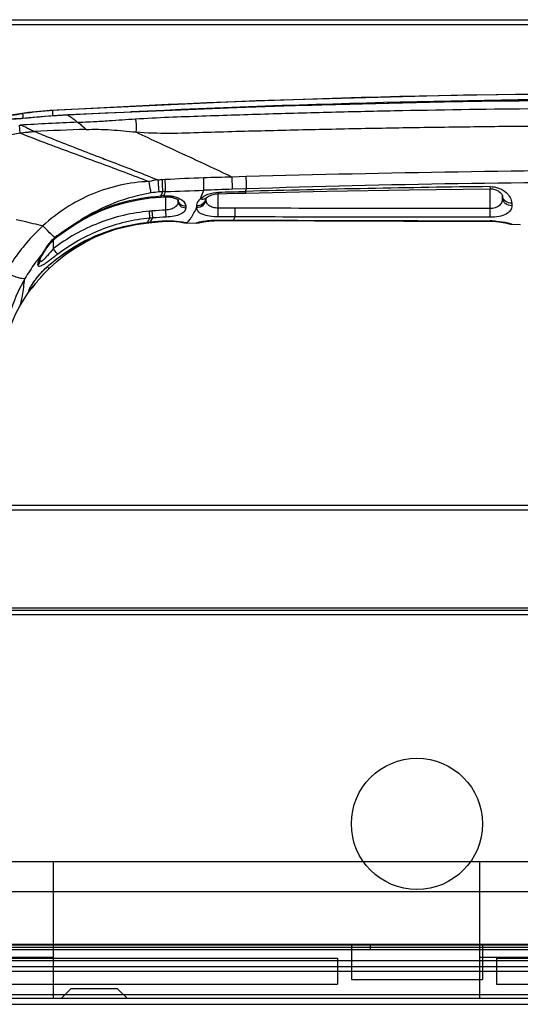
# Model space of a CAD drawing. Units: millimetres. Extents: x 0 to 559, y 0 to 432.
# Drawn here: x 229 to 239, y 298 to 319 of the extents above; entities that cross this region are included whole.
import ezdxf

# ---------------------------------------------------------------- set-up
doc = ezdxf.new("R2010")
doc.units = ezdxf.units.MM
doc.header["$LTSCALE"] = 30.734
for name, color, linetype in [('3_ALL_AXES', 7, 'CONTINUOUS'), ('6_ALL_SURFS', 7, 'CONTINUOUS'), ('7_ALL_FEATURES', 7, 'CONTINUOUS')]:
    doc.layers.add(name, color=color, linetype=linetype)

msp = doc.modelspace()

# ---------------------------------------------------------------- linework, layer by layer
at = {"layer": '3_ALL_AXES', "color": 7, "linetype": 'Continuous'}
for centre, radius, start, end in [((242.4269, 79.4274), 238.3015, 90.001556, 93.170931), ((242.4245, 59.4106), 258.1741, 90.000916, 92.854776), ((242.4248, 79.4736), 238.1369, 90.00106, 92.77105), ((244.3787, -84.5544), 400.6572, 90.280038, 91.573343), ((241.9571, 51.158), 264.6725, 89.899708, 91.856796)]:
    msp.add_arc(centre, radius, start, end, dxfattribs=at)
for points, knots in [([(231.0109, 317.1843), (231.4852, 317.2147), (232.4356, 317.2487), (233.8611, 317.2948), (235.2874, 317.3333), (237.1892, 317.3756), (239.5669, 317.4108), (241.4693, 317.4202), (242.4204, 317.4202)], [0, 0, 0, 0, 0.1249186, 0.2499304, 0.3749422, 0.4999541, 0.749977, 1, 1, 1, 1]), ([(231.0237, 316.9061), (231.2603, 316.8874), (231.7356, 316.8735), (232.6848, 316.907), (233.8718, 316.9376), (235.2963, 316.9714), (236.721, 316.9982), (238.1458, 317.0192), (240.0455, 317.039), (241.4705, 317.0448), (242.4204, 317.0447)], [0, 0, 0, 0, 0.0624549, 0.1249561, 0.2499622, 0.3749685, 0.4999748, 0.6249812, 0.7499876, 1, 1, 1, 1])]:
    msp.add_open_spline(points, degree=3, knots=knots, dxfattribs=at)
at = {"layer": '6_ALL_SURFS', "color": 7, "linetype": 'Continuous'}
for p, q in [((232.0894, 314.9636), (232.3094, 314.9623)), ((239.0534, 314.9344), (239.2265, 314.9341))]:
    msp.add_line(p, q, dxfattribs=at)
for points in [[(242.4204, 317.7309), (238.0152, 317.6902), (233.5857, 317.567), (229.1959, 317.3636)], [(229.1826, 317.3627), (228.9662, 317.3433), (228.7294, 317.3174), (228.5035, 317.2879), (228.2893, 317.2557), (228.0878, 317.2217), (227.9289, 317.1924)], [(228.5464, 313.1901), (228.6233, 313.3189), (228.7253, 313.4714)], [(228.7253, 313.4714), (228.8405, 313.6238), (228.8631, 313.6517)], [(228.2113, 312.2574), (228.2537, 312.4572), (228.3102, 312.6536), (228.3801, 312.8454), (228.4632, 313.0317), (228.5464, 313.1901)]]:
    msp.add_lwpolyline(points, dxfattribs=at)
at = {"layer": '7_ALL_FEATURES', "color": 7, "linetype": 'Continuous'}
for p, q in [((58.0604, 319.3009), (259.2604, 319.3009)), ((58.2204, 319.2009), (259.1604, 319.2009)), ((229.1826, 317.3627), (229.1959, 317.3636)), ((229.5664, 317.2642), (229.5663, 317.2674)), ((228.6092, 317.1913), (228.6095, 317.1936)), ((228.8557, 316.9154), (228.8581, 316.9144)), ((231.6474, 315.8881), (231.5868, 315.8845)), ((233.378, 315.9517), (233.0786, 315.9435)), ((232.7804, 315.2798), (232.7804, 315.5879)), ((232.7845, 315.6207), (232.7854, 315.5879)), ((233.3813, 315.6915), (233.0821, 315.6818)), ((233.3625, 315.637), (233.3634, 315.6021)), ((238.5804, 315.2689), (238.5804, 315.6914)), ((238.5819, 315.7392), (238.5824, 315.6914)), ((231.5573, 315.5392), (231.5584, 315.5156)), ((231.5584, 315.5156), (231.6675, 315.5206)), ((231.6179, 315.5419), (231.6665, 315.5441)), ((231.6179, 315.5419), (231.619, 315.5184)), ((231.6604, 315.2385), (231.6604, 315.5206)), ((231.6665, 315.5441), (231.6675, 315.5206)), ((231.9213, 315.4496), (231.9223, 315.4484)), ((231.9221, 315.4487), (231.9224, 315.4363)), ((231.9227, 315.4235), (231.9223, 315.4484)), ((231.9223, 315.4484), (231.925, 315.445)), ((231.9224, 315.4363), (231.9227, 315.4235)), ((231.9247, 315.445), (231.9244, 315.4624)), ((232.5185, 315.4741), (232.5188, 315.4916)), ((232.5186, 315.4741), (232.519, 315.4918)), ((232.5269, 315.5001), (232.5304, 315.5034)), ((238.8434, 315.5496), (238.8447, 315.4995)), ((238.8447, 315.4995), (238.8438, 315.5482)), ((239.0439, 315.3851), (239.045, 315.332)), ((231.3233, 315.065), (231.3102, 315.2139)), ((231.3845, 315.0701), (231.3722, 315.2191)), ((231.6684, 315.0891), (231.6604, 315.2385)), ((232.0852, 315.3219), (232.0859, 315.2817)), ((232.3198, 315.2979), (232.3213, 315.336)), ((232.7798, 315.0931), (232.7804, 315.2798)), ((233.1426, 315.2789), (232.7804, 315.2798)), ((233.1426, 315.2793), (232.7804, 315.2793)), ((233.142, 315.0924), (233.1426, 315.2789)), ((238.5802, 315.085), (238.5804, 315.2689)), ((231.0784, 314.9392), (231.1259, 314.9465)), ((231.1259, 314.9465), (231.296, 314.969)), ((231.2562, 314.9735), (231.2973, 314.9776)), ((231.2562, 314.9735), (231.2565, 314.9703)), ((231.2565, 314.9703), (231.3026, 314.9749)), ((231.2973, 314.9776), (231.3177, 314.9795)), ((231.3026, 314.9749), (231.3179, 314.9764)), ((231.3177, 314.9795), (231.3179, 314.9764)), ((231.6684, 315.0002), (231.6682, 315.0025)), ((231.6684, 315.0002), (231.6738, 315.0005)), ((231.6686, 315.0056), (231.6688, 315.0025)), ((231.6688, 315.0025), (231.6788, 315.003)), ((231.6788, 315.003), (231.7029, 315.004)), ((231.9859, 314.9818), (231.996, 314.9801)), ((231.996, 314.9801), (232.0026, 314.979)), ((232.0026, 314.979), (232.0143, 314.9768)), ((232.0143, 314.9768), (232.0242, 314.9749)), ((232.024, 314.9782), (232.0334, 314.9758)), ((232.024, 314.9782), (232.0461, 314.9699)), ((232.0334, 314.9758), (232.0335, 314.9758)), ((232.0893, 314.9645), (232.0894, 314.9636)), ((232.3094, 314.9623), (232.3094, 314.9631)), ((232.753, 315.0135), (232.7797, 315.0136)), ((232.7557, 315.0208), (232.7794, 315.0208)), ((232.7794, 315.0259), (232.7794, 315.0208)), ((232.7794, 315.0259), (233.0993, 315.0246)), ((232.7794, 315.0208), (233.0994, 315.0195)), ((232.7797, 315.0136), (232.7797, 315.0208)), ((232.7797, 315.0136), (234.833, 315.0083)), ((233.142, 315.0924), (232.7798, 315.0931)), ((233.142, 315.0924), (232.7798, 315.093)), ((232.9192, 315.0132), (232.9193, 315.0202)), ((233.0993, 315.0246), (233.0994, 315.0195)), ((234.833, 315.0083), (236.7406, 315.0045)), ((238.58, 315.0096), (238.58, 315.0031)), ((238.5801, 315.0019), (238.5801, 315.0031)), ((238.9701, 314.953), (238.9779, 314.9506)), ((238.9718, 314.9522), (238.9796, 314.9498)), ((231.064, 314.9369), (231.0784, 314.9392)), ((239.0533, 314.9349), (239.0534, 314.9344)), ((239.2265, 314.9341), (239.2265, 314.936)), ((229.2604, 314.4153), (229.2604, 314.5938)), ((229.2865, 314.62), (229.3085, 314.6401)), ((228.9782, 314.1864), (228.9788, 314.1886)), ((228.9785, 314.1676), (228.979, 314.1882)), ((228.9788, 314.1886), (228.9791, 314.1893)), ((228.979, 314.1882), (228.9793, 314.1985)), ((228.979, 314.1882), (228.9791, 314.1893)), ((228.9325, 314.0651), (228.9335, 314.0965)), ((229.134, 314.028), (229.1326, 314.0295)), ((229.1372, 314.0339), (229.1657, 314.0594)), ((229.1643, 314.0614), (229.1657, 314.0594)), ((228.8631, 313.6517), (228.8051, 313.5808)), ((54.5204, 308.9409), (270.0604, 308.9409)), ((54.6204, 308.8409), (269.9604, 308.8409)), ((269.4146, 306.7409), (54.9504, 306.7409)), ((269.4146, 306.6909), (54.9504, 306.6909)), ((269.4146, 306.6009), (54.9504, 306.6009)), ((217.1004, 301.3409), (250.5004, 301.3409)), ((229.2644, 298.4209), (229.2644, 301.3409)), ((238.3644, 298.4209), (238.3644, 301.3409)), ((226.4204, 300.7009), (242.5204, 300.7009)), ((53.1004, 299.5729), (271.3404, 299.5729)), ((270.4704, 299.4529), (53.9704, 299.4529)), ((269.6304, 299.5529), (54.8104, 299.5529)), ((54.8104, 299.5129), (269.6704, 299.5129)), ((235.6204, 299.5729), (235.6204, 298.8209)), ((236.0204, 299.5729), (236.0204, 299.4529)), ((238.4204, 299.5729), (238.4204, 298.8209)), ((54.9504, 299.2274), (269.4146, 299.2274)), ((218.5339, 299.2742), (235.3217, 299.2742)), ((229.2644, 299.2929), (220.4644, 299.2929)), ((235.3217, 299.2742), (235.3217, 298.7205)), ((247.1644, 299.2929), (238.3644, 299.2929)), ((238.7192, 299.2742), (238.7192, 298.7205)), ((238.7192, 299.2742), (241.7217, 299.2742)), ((270.4504, 299.0929), (53.9904, 299.0929)), ((271.1604, 298.9929), (54.8149, 298.9929)), ((235.6204, 298.8209), (238.4204, 298.8209)), ((219.2053, 298.7205), (235.3217, 298.7205)), ((229.6373, 298.6209), (229.4373, 298.4209)), ((230.6331, 298.6209), (229.6373, 298.6209)), ((230.6331, 298.6209), (230.8331, 298.4209)), ((238.7192, 298.7205), (241.7217, 298.7205)), ((52.9404, 298.4209), (271.5004, 298.4209)), ((69.4306, 298.5009), (255.0102, 298.5009)), ((52.9404, 298.2909), (271.5004, 298.2909))]:
    msp.add_line(p, q, dxfattribs=at)
for points in [[(242.4204, 317.5895), (238.1506, 317.554), (233.8449, 317.4461), (229.5663, 317.2674)], [(229.5663, 317.2674), (229.2487, 317.2467), (228.9092, 317.2204), (228.5803, 317.191)], [(228.5803, 317.191), (228.5477, 317.1884), (228.5167, 317.1863), (228.4873, 317.1846), (228.4596, 317.1833), (228.4335, 317.1823), (228.4093, 317.1816), (228.3867, 317.1813), (228.366, 317.1811), (228.3471, 317.1812), (228.33, 317.1815), (228.3149, 317.1819), (228.3018, 317.1825), (228.2907, 317.1831), (228.2817, 317.1838), (228.275, 317.1845), (228.2706, 317.185), (228.2701, 317.1851)], [(229.7723, 317.1115), (229.7741, 317.1118), (229.7758, 317.112), (229.7771, 317.1124)], [(232.5464, 315.5162), (232.5651, 315.5285), (232.5874, 315.5408), (232.6125, 315.5522), (232.6399, 315.5625), (232.6688, 315.5712), (232.6987, 315.5782), (232.729, 315.5833), (232.7592, 315.5866), (232.7854, 315.5879)], [(232.7854, 315.5879), (232.9632, 315.5924), (233.1765, 315.5976), (233.3634, 315.6021)], [(233.3634, 315.6021), (235.0949, 315.6396), (236.8552, 315.6697), (238.5824, 315.6914)], [(238.5824, 315.6914), (238.604, 315.691), (238.6304, 315.6886), (238.6568, 315.684), (238.6825, 315.6775), (238.7068, 315.6691), (238.7295, 315.6593), (238.7509, 315.648), (238.7708, 315.6354), (238.7891, 315.6216), (238.8053, 315.6069), (238.8191, 315.5919), (238.8299, 315.5775), (238.8374, 315.5648), (238.8417, 315.555), (238.8433, 315.5492), (238.8435, 315.5482)], [(229.8497, 315.0104), (230.0599, 315.1231), (230.3048, 315.2343), (230.5552, 315.3276), (230.8101, 315.4024), (231.068, 315.4589), (231.3276, 315.4972), (231.5584, 315.5156)], [(231.6675, 315.5206), (231.6967, 315.5211), (231.7277, 315.5198), (231.7581, 315.5166), (231.7878, 315.5115), (231.8163, 315.5046), (231.8426, 315.4961), (231.8661, 315.4865), (231.8862, 315.4762), (231.9023, 315.466), (231.9139, 315.4569), (231.9213, 315.4496)], [(232.515, 315.4865), (232.5148, 315.4862), (232.5158, 315.4877)], [(232.5158, 315.4877), (232.5195, 315.4923), (232.5269, 315.5001)], [(232.5304, 315.5034), (232.5319, 315.5047), (232.5464, 315.5162)], [(229.1657, 314.0594), (229.3409, 314.2036), (229.5542, 314.3566), (229.78, 314.4956), (230.0166, 314.6195), (230.2618, 314.7267), (230.5138, 314.8161), (230.7701, 314.8872), (231.0281, 314.9396), (231.2565, 314.9703)], [(229.3576, 314.6807), (229.5165, 314.7974), (229.6978, 314.9186), (229.8497, 315.0104)], [(231.296, 314.969), (231.4972, 314.989), (231.6684, 315.0002)], [(231.3179, 314.9764), (231.4229, 314.9858), (231.5603, 314.996), (231.6688, 315.0025)], [(231.6738, 315.0005), (231.7166, 315.0019), (231.7591, 315.002), (231.801, 315.0009), (231.8418, 314.9987), (231.8811, 314.9955), (231.918, 314.9916), (231.9518, 314.9871), (231.9816, 314.9826), (231.9859, 314.9818)], [(231.7029, 315.004), (231.7264, 315.0046), (231.7491, 315.0048), (231.7711, 315.0047), (231.7922, 315.0043), (231.8124, 315.0036), (231.8317, 315.0027), (231.8502, 315.0016), (231.8676, 315.0004), (231.8842, 314.999), (231.8999, 314.9975), (231.9146, 314.996), (231.9284, 314.9944), (231.9414, 314.9927), (231.9534, 314.991), (231.9646, 314.9894), (231.9749, 314.9877), (231.9844, 314.9861), (231.9931, 314.9846), (232.0009, 314.9831), (232.0079, 314.9817), (232.0141, 314.9804), (232.0195, 314.9792), (232.024, 314.9782)], [(232.0242, 314.9749), (232.0323, 314.9733), (232.0357, 314.9726), (232.0385, 314.972), (232.041, 314.9714), (232.043, 314.971), (232.0436, 314.9708)], [(232.0461, 314.9699), (232.0709, 314.9648), (232.0894, 314.9636)], [(232.3094, 314.9623), (232.3343, 314.9637), (232.3624, 314.9691)], [(232.3624, 314.9691), (232.3894, 314.9784), (232.3928, 314.9802)], [(232.3687, 314.9713), (232.3692, 314.9714), (232.3708, 314.9718), (232.3728, 314.9722), (232.3755, 314.9729), (232.3786, 314.9736), (232.3823, 314.9744), (232.3864, 314.9753), (232.3912, 314.9763), (232.3964, 314.9773), (232.4022, 314.9785), (232.4086, 314.9797), (232.4156, 314.9811)], [(232.3824, 314.9774), (232.3825, 314.9774), (232.3836, 314.9777), (232.3857, 314.9783), (232.3887, 314.9791)], [(232.3887, 314.9791), (232.3929, 314.9802), (232.3982, 314.9815), (232.4044, 314.983), (232.4117, 314.9846), (232.42, 314.9864), (232.4294, 314.9884), (232.44, 314.9905), (232.4519, 314.9927), (232.4652, 314.9951), (232.4797, 314.9976), (232.4955, 315.0001), (232.5127, 315.0027), (232.5312, 315.0052), (232.5511, 315.0077), (232.5723, 315.0102), (232.5949, 315.0125), (232.6188, 315.0146), (232.644, 315.0165), (232.6704, 315.0181), (232.6979, 315.0194), (232.7264, 315.0203), (232.7557, 315.0208)], [(232.4156, 314.9811), (232.423, 314.9824), (232.4311, 314.9839), (232.4398, 314.9854), (232.4491, 314.987), (232.459, 314.9886), (232.4696, 314.9903), (232.4809, 314.992), (232.4927, 314.9937), (232.5053, 314.9955), (232.5186, 314.9972), (232.5326, 314.999), (232.5473, 315.0007), (232.5627, 315.0024), (232.5788, 315.0041), (232.5956, 315.0056), (232.6131, 315.0071), (232.6312, 315.0085), (232.6501, 315.0098), (232.6695, 315.0109), (232.6896, 315.0118), (232.7102, 315.0126), (232.7314, 315.0132), (232.753, 315.0135)], [(233.0994, 315.0195), (234.9336, 315.0124), (236.7811, 315.0069)], [(236.7406, 315.0045), (238.5941, 315.0019), (238.6183, 315.0014), (238.642, 315.0007), (238.665, 314.9996), (238.6872, 314.9983), (238.7087, 314.9967), (238.7293, 314.9949), (238.7491, 314.993), (238.7681, 314.9908), (238.7862, 314.9886), (238.8034, 314.9863), (238.8198, 314.9839), (238.8353, 314.9815), (238.85, 314.979), (238.8638, 314.9766), (238.8769, 314.9742), (238.8891, 314.9718), (238.9005, 314.9694), (238.9112, 314.9672), (238.9211, 314.965), (238.9302, 314.9629), (238.9386, 314.9609)], [(236.7811, 315.0069), (238.5906, 315.0031), (238.6148, 315.0027)], [(238.6148, 315.0027), (238.6384, 315.002), (238.6613, 315.0009), (238.6836, 314.9996), (238.705, 314.9981), (238.7257, 314.9963), (238.7456, 314.9943), (238.7645, 314.9922), (238.7827, 314.99), (238.8, 314.9877), (238.8164, 314.9853), (238.832, 314.9828), (238.8468, 314.9804), (238.8607, 314.9779), (238.8738, 314.9755), (238.8861, 314.9731), (238.8977, 314.9707), (238.9085, 314.9684), (238.9185, 314.9662), (238.9276, 314.9641), (238.936, 314.9621), (238.9437, 314.9602), (238.9508, 314.9584), (238.9571, 314.9567), (238.9626, 314.9552), (238.9673, 314.9539), (238.9701, 314.953)], [(238.9386, 314.9609), (238.9462, 314.959), (238.953, 314.9573), (238.9591, 314.9557), (238.9646, 314.9542), (238.9692, 314.9529), (238.9718, 314.9522)], [(238.9718, 314.9522), (238.9741, 314.951), (239.0009, 314.9415), (239.0288, 314.936), (239.0534, 314.9344)], [(229.1712, 313.9913), (229.3361, 314.1407), (229.5302, 314.2946), (229.7323, 314.4331), (229.9423, 314.5567), (230.1603, 314.6652), (230.3859, 314.7583), (230.6178, 314.8357), (230.8547, 314.897), (231.064, 314.9369)], [(229.0519, 314.3264), (229.071, 314.3554), (229.1091, 314.4109), (229.1507, 314.4675), (229.1951, 314.5227), (229.2409, 314.5742), (229.2865, 314.62)], [(229.3085, 314.6401), (229.3178, 314.6483), (229.3514, 314.6759), (229.3576, 314.6807)], [(229.0188, 314.2722), (229.0288, 314.2893), (229.0398, 314.3074), (229.0519, 314.3264)], [(228.9791, 314.1893), (228.9803, 314.1932), (228.9827, 314.1997), (228.986, 314.2079)], [(228.986, 314.2079), (228.9904, 314.2177), (228.9957, 314.229), (229.0023, 314.242), (229.01, 314.2564), (229.0188, 314.2722)], [(228.7588, 313.5677), (228.7587, 313.5676), (228.7591, 313.5683), (228.7604, 313.571), (228.7625, 313.5753), (228.7656, 313.581), (228.7694, 313.588), (228.7741, 313.5962), (228.7796, 313.6056), (228.7859, 313.6159), (228.793, 313.6273), (228.8009, 313.6396), (228.8096, 313.653), (228.8193, 313.6674), (228.8298, 313.6828), (228.8412, 313.6991), (228.8535, 313.7162), (228.8667, 313.7341), (228.8806, 313.7527), (228.8955, 313.7719), (228.9111, 313.7918), (228.9276, 313.8121), (228.9449, 313.833), (228.9631, 313.8544), (228.982, 313.8761), (229.0019, 313.8982), (229.0225, 313.9205), (229.0439, 313.9431), (229.0661, 313.9658), (229.0891, 313.9885), (229.1128, 314.0113), (229.1372, 314.0339)], [(228.8631, 313.6517), (228.8777, 313.6693), (228.8944, 313.6895), (228.912, 313.7106), (228.9305, 313.7325), (228.9499, 313.7552), (228.9702, 313.7787), (228.9914, 313.8028), (229.0135, 313.8276), (229.0366, 313.853), (229.0606, 313.8789), (229.0855, 313.9052), (229.1114, 313.932), (229.1382, 313.959), (229.166, 313.9862), (229.1712, 313.9913)]]:
    msp.add_lwpolyline(points, dxfattribs=at)
msp.add_circle((237.0204, 302.1409), 1.4, dxfattribs=at)
for centre, radius, start, end in [((230.2053, 305.0193), 12.3819, 94.44525, 97.43921), ((231.1984, 289.5232), 27.789, 93.36667, 95.34616), ((229.2262, 316.8166), 0.5478, 87.96773, 93.17109), ((236.1562, 174.3465), 142.9078, 92.560362, 93.051699), ((224.7088, 316.6375), 3.9504, 8.11827, 8.66355), ((232.9408, 228.5472), 88.4622, 91.932536, 92.646227), ((231.6943, 314.3039), 1.5913, 97.34537, 104.21974), ((231.6776, 314.4565), 1.4308, 93.63852, 97.21765), ((233.2215, 290.6459), 25.2912, 91.70226, 93.56832), ((231.712, 313.4233), 2.2104, 95.02335, 99.46895), ((231.7145, 313.5216), 2.1127, 93.19205, 95.32463), ((220.1909, 320.4899), 12.3978, 336.46434, 336.92614), ((220.4424, 320.4147), 12.1916, 336.44186, 336.90706), ((223.7814, 555.8052), 240.3014, 271.878174, 272.073029), ((242.6607, 26.1653), 289.6749, 91.894943, 92.015305), ((242.5735, -21.2257), 336.9886, 90.678674, 91.566272), ((221.239, 319.8469), 12.8337, 340.85037, 341.10802), ((232.1523, 302.8718), 12.6814, 92.41477, 92.68907), ((232.0503, 315.4643), 0.1286, 181.48385, 187.78834), ((232.0508, 315.4644), 0.129, 187.78565, 188.73781), ((232.0509, 315.4644), 0.1292, 188.73823, 192.08198), ((232.3599, 315.5131), 0.1596, 348.07615, 350.30074), ((232.36, 315.5131), 0.1596, 350.30083, 351.4395), ((232.3577, 315.4766), 0.1609, 357.86125, 359.11012), ((238.9858, 315.5518), 0.1424, 181.45581, 192.61197), ((232.2902, 303.9589), 11.2975, 94.66056, 94.97646), ((232.1954, 305.1665), 10.0862, 93.04072, 94.68147), ((231.3582, 314.9913), 0.2992, 189.18866, 190.47218), ((231.4052, 314.9945), 0.2833, 188.63121, 189.75916), ((232.1199, 306.5504), 8.4672, 93.05488, 95.4366), ((232.1787, 305.1543), 9.9475, 94.57911, 94.93309), ((232.2106, 304.8771), 10.2264, 93.03958, 94.63355), ((232.0039, 315.0879), 0.1076, 246.12543, 260.41578), ((232.0846, 315.1234), 0.1562, 249.51952, 250.88563), ((232.0848, 315.1247), 0.1576, 250.95896, 270.0146), ((242.1566, 2614.0951), 2299.0883, 269.7742816, 269.9108663), ((238.5775, 313.344), 1.6655, 88.69538, 89.913), ((239.0538, 315.1349), 0.2, 247.28398, 250.13175), ((239.054, 315.1364), 0.2015, 250.20649, 269.80953), ((229.8233, 314.0538), 0.8014, 126.57378, 131.80228), ((231.8167, 311.9427), 3.6557, 139.71123, 141.67191), ((228.8398, 314.2008), 0.1395, 347.40495, 358.44585), ((229.5731, 313.5369), 0.8396, 181.26665, 181.95535), ((228.6088, 313.6045), 0.1579, 346.81725, 350.04843), ((229.7164, 313.0321), 1.1008, 148.99258, 149.30627), ((229.8638, 312.943), 1.273, 147.72065, 148.97167), ((226.4201, 315.5436), 3.0888, 319.93246, 320.54567)]:
    msp.add_arc(centre, radius, start, end, dxfattribs=at)
for points, knots in [([(228.3142, 317.2519), (228.3348, 317.2559), (228.4304, 317.2731), (228.5266, 317.2872), (228.6021, 317.2971)], [0, 0, 0, 0, 0.2164633, 1, 1, 1, 1]), ([(228.6021, 317.2971), (228.6034, 317.2958), (228.6039, 317.289), (228.6072, 317.2769), (228.6102, 317.2567), (228.6127, 317.2413), (228.6141, 317.2325)], [0, 0, 0, 0, 0.0823056, 0.2828738, 0.5933671, 1, 1, 1, 1]), ([(229.254, 317.2461), (229.2528, 317.2616), (229.251, 317.2896), (229.248, 317.3258), (229.2472, 317.3495), (229.2452, 317.3609), (229.2456, 317.3641)], [0, 0, 0, 0, 0.3958742, 0.7113472, 0.9187836, 1, 1, 1, 1]), ([(229.5664, 317.2642), (229.5843, 317.2542), (229.629, 317.2264), (229.7002, 317.1767), (229.7509, 317.1341), (229.7771, 317.1124)], [0, 0, 0, 0, 0.2360173, 0.6071975, 1, 1, 1, 1]), ([(228.6092, 317.1913), (228.5798, 317.1885), (228.4752, 317.1804), (228.3702, 317.1767), (228.2949, 317.179)], [0, 0, 0, 0, 0.2818834, 1, 1, 1, 1]), ([(228.5324, 317.0523), (228.5314, 317.0321), (228.5365, 316.9757), (228.5417, 316.9197), (228.5457, 316.8837)], [0, 0, 0, 0, 0.3585841, 1, 1, 1, 1]), ([(228.5482, 317.0515), (228.5984, 317.0431), (228.6727, 317.0069), (228.7725, 316.9561), (228.8273, 316.9277), (228.8565, 316.9151)], [0, 0, 0, 0, 0.4524973, 0.7177986, 1, 1, 1, 1]), ([(229.7723, 317.1115), (229.8032, 317.0961), (229.867, 317.0461), (229.9255, 316.9915), (229.9576, 316.9591)], [0, 0, 0, 0, 0.4306695, 1, 1, 1, 1]), ([(229.7771, 317.1124), (229.8153, 317.1132), (229.9265, 317.1185), (230.1521, 317.1281), (230.5252, 317.1499), (230.8251, 317.1724), (231.0109, 317.1843)], [0, 0, 0, 0, 0.0928736, 0.2701489, 0.5480408, 1, 1, 1, 1]), ([(231.0109, 317.1843), (231.0158, 317.1711), (231.022, 317.1364), (231.0289, 317.0436), (231.0267, 316.9643), (231.0237, 316.9061)], [0, 0, 0, 0, 0.1513248, 0.3747153, 1, 1, 1, 1]), ([(226.3976, 316.1079), (226.7227, 316.3097), (227.4183, 316.644), (228.1669, 316.8294), (228.5457, 316.8837)], [0, 0, 0, 0, 0.4999658, 1, 1, 1, 1]), ([(228.5457, 316.8837), (228.5972, 316.8905), (228.6746, 316.8998), (228.7782, 316.9074), (228.8298, 316.9136), (228.8557, 316.9154)], [0, 0, 0, 0, 0.4999706, 0.7499862, 1, 1, 1, 1]), ([(228.5457, 316.8837), (228.7733, 316.7949), (229.3469, 316.575), (230.2698, 316.2393), (230.9605, 315.9799), (231.3034, 315.8465)], [0, 0, 0, 0, 0.2488182, 0.6253969, 1, 1, 1, 1]), ([(228.8566, 316.9151), (228.9701, 316.8689), (229.4279, 316.6841), (229.8887, 316.5067), (230.2353, 316.3737)], [0, 0, 0, 0, 0.2481674, 1, 1, 1, 1]), ([(229.9576, 316.9591), (230.0467, 316.9616), (230.2248, 316.9644), (230.4919, 316.9531), (230.7577, 316.9281), (230.935, 316.9132), (231.0237, 316.9061)], [0, 0, 0, 0, 0.2502447, 0.5002656, 0.7501005, 1, 1, 1, 1]), ([(231.0237, 316.9061), (231.1938, 316.8246), (231.6218, 316.6225), (232.3095, 316.3076), (232.8234, 316.0663), (233.0786, 315.9435)], [0, 0, 0, 0, 0.2494328, 0.6256093, 1, 1, 1, 1]), ([(230.2353, 316.3737), (230.3406, 316.3333), (230.7602, 316.1723), (231.1788, 316.0084), (231.4909, 315.8822)], [0, 0, 0, 0, 0.2510389, 1, 1, 1, 1]), ([(231.3034, 315.8465), (230.8879, 315.8343), (230.0559, 315.6461), (229.3445, 315.1832), (229.0375, 314.9032)], [0, 0, 0, 0, 0.5001054, 1, 1, 1, 1]), ([(231.3483, 315.6035), (231.3448, 315.6199), (231.3286, 315.7007), (231.3143, 315.7818), (231.3034, 315.8465)], [0, 0, 0, 0, 0.2035152, 1, 1, 1, 1]), ([(231.4909, 315.8822), (231.493, 315.8815), (231.4971, 315.8806), (231.4968, 315.8772), (231.4965, 315.8765)], [0, 0, 0, 0, 0.7434109, 1, 1, 1, 1]), ([(231.5184, 315.6252), (231.517, 315.6422), (231.5099, 315.7258), (231.5032, 315.8095), (231.4979, 315.876)], [0, 0, 0, 0, 0.2039148, 1, 1, 1, 1]), ([(231.5968, 315.631), (231.5962, 315.6482), (231.5932, 315.7328), (231.5897, 315.8173), (231.5868, 315.8845)], [0, 0, 0, 0, 0.2041517, 1, 1, 1, 1]), ([(231.6571, 315.6328), (231.6566, 315.6502), (231.6537, 315.7353), (231.6502, 315.8204), (231.6474, 315.8881)], [0, 0, 0, 0, 0.2038869, 1, 1, 1, 1]), ([(232.4739, 315.661), (232.4738, 315.679), (232.4732, 315.7674), (232.4716, 315.8557), (232.4702, 315.926)], [0, 0, 0, 0, 0.2042848, 1, 1, 1, 1]), ([(233.0821, 315.6818), (233.082, 315.6998), (233.0814, 315.7871), (233.08, 315.8743), (233.0786, 315.9435)], [0, 0, 0, 0, 0.2068881, 1, 1, 1, 1]), ([(233.3813, 315.6915), (233.3813, 315.7096), (233.3807, 315.7963), (233.3793, 315.8831), (233.378, 315.9517)], [0, 0, 0, 0, 0.2080612, 1, 1, 1, 1]), ([(231.3483, 315.6035), (231.0815, 315.559), (230.5554, 315.4176), (230.0697, 315.17), (229.8431, 315.0228)], [0, 0, 0, 0, 0.5002879, 1, 1, 1, 1]), ([(232.3999, 315.4798), (232.4061, 315.4946), (232.4312, 315.5548), (232.4557, 315.6153), (232.4739, 315.661)], [0, 0, 0, 0, 0.2461654, 1, 1, 1, 1]), ([(232.3999, 315.4798), (232.4454, 315.5217), (232.5692, 315.5914), (232.7078, 315.6185), (232.7845, 315.6207)], [0, 0, 0, 0, 0.4464249, 1, 1, 1, 1]), ([(238.5819, 315.7392), (238.7037, 315.7407), (238.9189, 315.6686), (239.0421, 315.4707), (239.0439, 315.3851)], [0, 0, 0, 0, 0.5872212, 1, 1, 1, 1]), ([(229.8431, 315.0228), (230.1024, 315.1747), (230.6585, 315.4188), (231.2572, 315.5239), (231.5573, 315.5392)], [0, 0, 0, 0, 0.5000115, 1, 1, 1, 1]), ([(231.9227, 315.4235), (231.9233, 315.4006), (231.9124, 315.3507), (231.8546, 315.2907), (231.766, 315.2536), (231.6976, 315.2417), (231.6604, 315.2385)], [0, 0, 0, 0, 0.195291, 0.4119692, 0.6822569, 1, 1, 1, 1]), ([(231.6665, 315.5441), (231.6957, 315.5454), (231.7538, 315.5438), (231.9116, 315.5205), (232.0832, 315.4295), (232.0852, 315.3219)], [0, 0, 0, 0, 0.1775772, 0.3472163, 1, 1, 1, 1]), ([(232.0859, 315.2817), (232.0455, 315.2807), (231.963, 315.3064), (231.9233, 315.3859), (231.9227, 315.4235)], [0, 0, 0, 0, 0.5178585, 1, 1, 1, 1]), ([(232.0852, 315.3219), (232.049, 315.321), (231.976, 315.3408), (231.9317, 315.4043), (231.9246, 315.4374)], [0, 0, 0, 0, 0.5173354, 1, 1, 1, 1]), ([(232.3197, 315.2942), (232.3693, 315.2943), (232.4468, 315.3214), (232.5067, 315.3999), (232.5181, 315.4474), (232.5185, 315.4706)], [0, 0, 0, 0, 0.5131268, 0.7601693, 1, 1, 1, 1]), ([(232.3198, 315.2979), (232.3689, 315.298), (232.4453, 315.3243), (232.5055, 315.4011), (232.5176, 315.4477), (232.5185, 315.4706)], [0, 0, 0, 0, 0.5132314, 0.7603064, 1, 1, 1, 1]), ([(232.3213, 315.336), (232.3656, 315.3361), (232.4541, 315.362), (232.5076, 315.4398), (232.5161, 315.4801)], [0, 0, 0, 0, 0.518052, 1, 1, 1, 1]), ([(232.3213, 315.336), (232.3218, 315.3481), (232.3316, 315.4033), (232.368, 315.4504), (232.3999, 315.4798)], [0, 0, 0, 0, 0.2179393, 1, 1, 1, 1]), ([(232.3999, 315.4798), (232.4231, 315.4734), (232.4703, 315.4689), (232.5143, 315.489), (232.5304, 315.5034)], [0, 0, 0, 0, 0.5273854, 1, 1, 1, 1]), ([(232.7804, 315.2798), (232.7427, 315.28), (232.6728, 315.2883), (232.5827, 315.3272), (232.5271, 315.3935), (232.5179, 315.4459), (232.5185, 315.4706)], [0, 0, 0, 0, 0.3124645, 0.577246, 0.7949427, 1, 1, 1, 1]), ([(238.8447, 315.4983), (238.8452, 315.4692), (238.8379, 315.4099), (238.7657, 315.2954), (238.6523, 315.2688), (238.5804, 315.2689)], [0, 0, 0, 0, 0.2233293, 0.4479729, 1, 1, 1, 1]), ([(239.045, 315.332), (238.9957, 315.3316), (238.919, 315.3557), (238.8573, 315.4304), (238.8453, 315.476), (238.8447, 315.4981)], [0, 0, 0, 0, 0.5215307, 0.7662522, 1, 1, 1, 1]), ([(239.0439, 315.3851), (238.9994, 315.3847), (238.912, 315.407), (238.8556, 315.4817), (238.8469, 315.5207)], [0, 0, 0, 0, 0.5268379, 1, 1, 1, 1]), ([(231.3102, 315.2139), (230.9413, 315.1816), (230.2096, 315.0085), (229.5543, 314.6405), (229.2604, 314.4153)], [0, 0, 0, 0, 0.5000026, 1, 1, 1, 1]), ([(232.0859, 315.2817), (232.0864, 315.256), (232.0684, 315.214), (232.0224, 315.175), (231.9501, 315.1356), (231.8296, 315.1038), (231.7255, 315.0922), (231.6684, 315.0891)], [0, 0, 0, 0, 0.1555565, 0.2508747, 0.3646424, 0.6524015, 1, 1, 1, 1]), ([(232.0849, 314.9671), (232.1057, 314.9732), (232.1492, 315.0049), (232.2319, 315.1135), (232.2824, 315.2176), (232.3189, 315.2943)], [0, 0, 0, 0, 0.1592966, 0.377764, 1, 1, 1, 1]), ([(232.7798, 315.0931), (232.7167, 315.0932), (232.601, 315.1011), (232.4521, 315.1374), (232.3461, 315.1986), (232.318, 315.2658), (232.3189, 315.2943)], [0, 0, 0, 0, 0.3482738, 0.6359783, 0.8426918, 1, 1, 1, 1]), ([(232.3189, 315.2943), (232.3194, 315.2948), (232.32, 315.296), (232.3198, 315.2973), (232.3198, 315.2979)], [0, 0, 0, 0, 0.5152044, 1, 1, 1, 1]), ([(239.045, 315.332), (239.0458, 315.2978), (239.0242, 315.2209), (238.9184, 315.1391), (238.7644, 315.0944), (238.6454, 315.0849), (238.5802, 315.085)], [0, 0, 0, 0, 0.1770948, 0.3847932, 0.6622981, 1, 1, 1, 1]), ([(228.4659, 315.0405), (228.5138, 315.0292), (228.7045, 314.984), (228.895, 314.938), (229.0375, 314.9032)], [0, 0, 0, 0, 0.2510533, 1, 1, 1, 1]), ([(229.1643, 314.0614), (229.4536, 314.3152), (230.1162, 314.7333), (230.8734, 314.934), (231.2562, 314.9735)], [0, 0, 0, 0, 0.4999778, 1, 1, 1, 1]), ([(231.3233, 315.065), (230.9687, 315.0336), (230.2658, 314.8662), (229.6365, 314.5115), (229.3545, 314.2944)], [0, 0, 0, 0, 0.5000145, 1, 1, 1, 1]), ([(229.8431, 315.0228), (229.8448, 315.0197), (229.8477, 315.0156), (229.8486, 315.012), (229.8499, 315.0106), (229.8497, 315.0104)], [0, 0, 0, 0, 0.7464873, 0.9359323, 1, 1, 1, 1]), ([(231.2819, 315.0047), (231.2854, 315.0093), (231.2999, 315.0289), (231.3134, 315.0493), (231.3233, 315.065)], [0, 0, 0, 0, 0.2376237, 1, 1, 1, 1]), ([(231.3177, 314.9795), (231.3234, 314.9859), (231.3477, 315.0145), (231.369, 315.0456), (231.3845, 315.0701)], [0, 0, 0, 0, 0.2278978, 1, 1, 1, 1]), ([(231.6686, 315.0056), (231.7023, 315.0074), (231.8169, 315.0098), (231.9319, 315.0004), (232.0113, 314.9854)], [0, 0, 0, 0, 0.2943725, 1, 1, 1, 1]), ([(232.0113, 314.9854), (232.0144, 314.9848), (232.0254, 314.9827), (232.0365, 314.9804), (232.0445, 314.9785)], [0, 0, 0, 0, 0.2741147, 1, 1, 1, 1]), ([(232.0445, 314.9785), (232.0492, 314.9775), (232.0628, 314.9741), (232.0764, 314.9707), (232.0849, 314.9671)], [0, 0, 0, 0, 0.3456707, 1, 1, 1, 1]), ([(232.0849, 314.9671), (232.086, 314.9667), (232.0874, 314.966), (232.0893, 314.965), (232.0893, 314.9645)], [0, 0, 0, 0, 0.6999673, 1, 1, 1, 1]), ([(232.3094, 314.9631), (232.3094, 314.9638), (232.312, 314.9651), (232.3189, 314.9683), (232.3367, 314.9736), (232.3649, 314.9811), (232.388, 314.9863), (232.4014, 314.9891)], [0, 0, 0, 0, 0.021155, 0.0714912, 0.2631473, 0.5743324, 1, 1, 1, 1]), ([(232.4014, 314.9891), (232.4255, 314.9941), (232.5502, 315.0169), (232.6773, 315.0263), (232.7794, 315.0259)], [0, 0, 0, 0, 0.194784, 1, 1, 1, 1]), ([(233.0993, 315.0246), (233.103, 315.0296), (233.1184, 315.0514), (233.1321, 315.0744), (233.142, 315.0924)], [0, 0, 0, 0, 0.2299721, 1, 1, 1, 1]), ([(238.6154, 315.0091), (238.6497, 315.0084), (238.7659, 315.0021), (238.8815, 314.9838), (238.9612, 314.9641)], [0, 0, 0, 0, 0.2943596, 1, 1, 1, 1]), ([(238.9612, 314.9641), (238.964, 314.9635), (238.9743, 314.9609), (238.9846, 314.9582), (238.9921, 314.9561)], [0, 0, 0, 0, 0.2675099, 1, 1, 1, 1]), ([(238.9921, 314.9561), (239.001, 314.9536), (239.016, 314.9491), (239.0363, 314.9432), (239.0458, 314.9382), (239.0533, 314.9365), (239.0533, 314.9349)], [0, 0, 0, 0, 0.4268001, 0.7373988, 0.9286188, 1, 1, 1, 1]), ([(229.0375, 314.9032), (228.9584, 314.8305), (228.656, 314.53), (228.4016, 314.1821), (228.2427, 313.9059)], [0, 0, 0, 0, 0.2521868, 1, 1, 1, 1]), ([(229.2891, 314.6512), (229.2512, 314.6845), (229.1661, 314.7675), (229.084, 314.8533), (229.0375, 314.9032)], [0, 0, 0, 0, 0.4254777, 1, 1, 1, 1]), ([(229.0614, 314.364), (229.076, 314.3883), (229.1412, 314.4917), (229.219, 314.5885), (229.2891, 314.6512)], [0, 0, 0, 0, 0.2317643, 1, 1, 1, 1]), ([(229.2891, 314.6512), (229.2933, 314.6477), (229.2981, 314.6441), (229.3068, 314.6387), (229.3085, 314.6401)], [0, 0, 0, 0, 0.7120499, 1, 1, 1, 1]), ([(229.3458, 314.6973), (229.3475, 314.695), (229.3503, 314.691), (229.3547, 314.6856), (229.3558, 314.6828), (229.3579, 314.6809), (229.3576, 314.6807)], [0, 0, 0, 0, 0.4315455, 0.7452368, 0.9355503, 1, 1, 1, 1]), ([(229.2604, 314.4153), (229.2185, 314.3647), (229.1568, 314.2911), (229.0756, 314.2026), (229.0364, 314.1637), (229.0161, 314.15)], [0, 0, 0, 0, 0.5454178, 0.7966948, 1, 1, 1, 1]), ([(229.0281, 314.3066), (229.0307, 314.3113), (229.0416, 314.3305), (229.0528, 314.3496), (229.0614, 314.364)], [0, 0, 0, 0, 0.2413242, 1, 1, 1, 1]), ([(229.3545, 314.2944), (229.3501, 314.2997), (229.3184, 314.3398), (229.2873, 314.3802), (229.2604, 314.4153)], [0, 0, 0, 0, 0.1345417, 1, 1, 1, 1]), ([(228.9488, 314.2098), (228.9215, 314.1752), (228.8156, 314.0362), (228.7197, 313.8896), (228.6542, 313.7766)], [0, 0, 0, 0, 0.2524395, 1, 1, 1, 1]), ([(229.3545, 314.2944), (229.3296, 314.2753), (229.2802, 314.2377), (229.2071, 314.1833), (229.1369, 314.1329), (229.0731, 314.0891), (229.0167, 314.0564), (228.9764, 314.0359), (228.9365, 314.0347), (228.9323, 314.0565), (228.9325, 314.0651)], [0, 0, 0, 0, 0.1812015, 0.358506, 0.5267944, 0.6793515, 0.8069289, 0.8983362, 0.9504046, 1, 1, 1, 1]), ([(228.9325, 314.0651), (228.9396, 314.0718), (228.9648, 314.1004), (228.978, 314.1393), (228.9785, 314.1676)], [0, 0, 0, 0, 0.2562742, 1, 1, 1, 1]), ([(228.9335, 314.0965), (228.9342, 314.1158), (228.9488, 314.1604), (228.9683, 314.2016), (228.9806, 314.2251)], [0, 0, 0, 0, 0.4205595, 1, 1, 1, 1]), ([(229.0046, 314.1434), (228.9994, 314.141), (228.9864, 314.1368), (228.9804, 314.149), (228.9794, 314.154)], [0, 0, 0, 0, 0.5295919, 1, 1, 1, 1]), ([(228.9806, 314.2251), (228.9841, 314.2317), (228.9991, 314.2594), (229.0153, 314.2864), (229.0281, 314.3066)], [0, 0, 0, 0, 0.2380643, 1, 1, 1, 1]), ([(228.6542, 313.7766), (228.6339, 313.7711), (228.5789, 313.7753), (228.487, 313.7994), (228.3705, 313.8442), (228.2872, 313.8834), (228.2427, 313.9059)], [0, 0, 0, 0, 0.1448679, 0.3666394, 0.6571863, 1, 1, 1, 1]), ([(228.7875, 313.6229), (228.8351, 313.6982), (228.9513, 313.8533), (229.0861, 313.9927), (229.1643, 314.0614)], [0, 0, 0, 0, 0.4610407, 1, 1, 1, 1]), ([(229.1712, 313.9913), (229.1704, 313.9905), (229.1683, 313.9945), (229.1651, 313.9965), (229.1587, 314.0034), (229.1482, 314.0134), (229.1391, 314.0228), (229.134, 314.028)], [0, 0, 0, 0, 0.0663713, 0.1482279, 0.2615366, 0.5772713, 1, 1, 1, 1]), ([(228.6542, 313.7766), (228.6018, 313.6861), (228.4159, 313.3308), (228.2911, 312.9441), (228.2355, 312.6532)], [0, 0, 0, 0, 0.2608954, 1, 1, 1, 1]), ([(228.5464, 313.1901), (228.5521, 313.2001), (228.5617, 313.2274), (228.5807, 313.3011), (228.6024, 313.423), (228.6285, 313.5914), (228.6455, 313.7132), (228.6542, 313.7766)], [0, 0, 0, 0, 0.0580444, 0.1437712, 0.3827872, 0.6785438, 1, 1, 1, 1]), ([(228.7336, 313.5183), (228.7336, 313.5219), (228.7369, 313.5313), (228.7481, 313.5568), (228.7605, 313.5782), (228.7698, 313.594)], [0, 0, 0, 0, 0.1274769, 0.3464638, 1, 1, 1, 1]), ([(228.7839, 313.5554), (228.7772, 313.5474), (228.7634, 313.5321), (228.754, 313.5199), (228.7341, 313.5031), (228.7339, 313.5082)], [0, 0, 0, 0, 0.4498934, 0.781323, 1, 1, 1, 1])]:
    msp.add_open_spline(points, degree=3, knots=knots, dxfattribs=at)
for points in [[(228.5422, 317.0532), (228.544, 317.0521), (228.5462, 317.0519), (228.5482, 317.0515)], [(233.0786, 315.9435), (232.8758, 315.9378), (232.673, 315.932), (232.4702, 315.926)], [(231.6571, 315.6328), (231.637, 315.6324), (231.6169, 315.6318), (231.5968, 315.631)], [(232.7845, 315.6207), (232.9772, 315.6263), (233.1698, 315.6317), (233.3625, 315.637)], [(238.5804, 315.2689), (236.7678, 315.2707), (234.9552, 315.2742), (233.1426, 315.2789)], [(229.3458, 314.6973), (229.505, 314.8153), (229.6708, 314.925), (229.8431, 315.0228)], [(231.2562, 314.9735), (231.2652, 314.9835), (231.2737, 314.994), (231.2819, 315.0047)], [(232.0893, 314.9645), (232.0688, 314.9646), (232.048, 314.9688), (232.0291, 314.9767)], [(232.3094, 314.9631), (232.3354, 314.9629), (232.3618, 314.968), (232.3858, 314.9778)], [(238.5802, 315.085), (236.7675, 315.0863), (234.9547, 315.0889), (233.142, 315.0924)], [(229.0281, 314.3066), (229.0375, 314.3109), (229.0463, 314.3177), (229.0519, 314.3264)], [(228.9335, 314.0965), (228.9542, 314.116), (228.9698, 314.1427), (228.976, 314.1704)], [(228.9794, 314.154), (228.9785, 314.1584), (228.9784, 314.163), (228.9785, 314.1676)], [(229.0161, 314.15), (229.0124, 314.1475), (229.0086, 314.1452), (229.0046, 314.1434)], [(228.7336, 313.5183), (228.7474, 313.5359), (228.7575, 313.557), (228.7627, 313.5788)], [(228.7339, 313.5082), (228.7475, 313.5259), (228.7574, 313.5468), (228.7625, 313.5685)]]:
    msp.add_open_spline(points, degree=3, dxfattribs=at)

doc.saveas('drawing.dxf')
